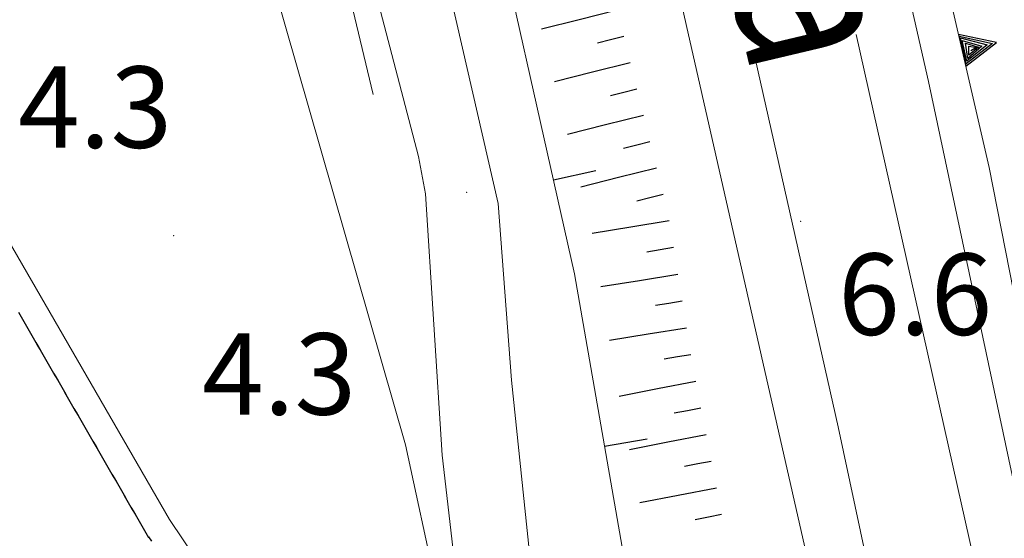
# Model space of a CAD drawing. Extents: x 2428744 to 2430524, y 4752374 to 4753590.
# Drawn here: x 2429832 to 2429868, y 4752870 to 4752889 of the extents above; entities that cross this region are included whole.
import ezdxf

# ---------------------------------------------------------------- set-up
doc = ezdxf.new("R2010")
doc.units = 0
doc.header["$LTSCALE"] = 2
doc.header["$MEASUREMENT"] = 0
for name, pattern in [('MUROSIMB', [5, 2.5, 2.5]), ('PONTE', [0]), ('SOSTEGNO', [8, 4, 4])]:
    doc.linetypes.add(name, pattern=pattern)
for name, color, linetype in [('010102', 1, 'Continuous'), ('010307', 1, 'Continuous'), ('010308', 1, 'SOSTEGNO'), ('040102', 10, 'Continuous'), ('040316', 5, 'Continuous'), ('050104', 5, 'Continuous'), ('050406', 1, 'Continuous'), ('050610', 5, 'PONTE'), ('060801', 1, 'MUROSIMB'), ('080203', 3, 'Continuous'), ('V0211', 6, 'Continuous'), ('V0252', 6, 'Continuous')]:
    doc.layers.add(name, color=color, linetype=linetype)
doc.styles.add('Style07', font='Arial', dxfattribs={"height": 0.2})

# ---------------------------------------------------------------- blocks, each defined once
blk = doc.blocks.new('B_MURI')
blk.add_line((-0.8, 0), (0, 0))
blk = doc.blocks.new('TRIAN3')
for p, q in [((0.001, 0.542), (-0.25, 0)), ((-0.222, 0.005), (0.002, 0.478)), ((0.25, 0), (0.001, 0.542)), ((0.002, 0.478), (0.215, 0.015)), ((-0.197, 0.018), (0.005, 0.395)), ((-0.149, 0.035), (0.005, 0.308)), ((0.005, 0.395), (0.175, 0.036)), ((0.005, 0.308), (0.14, 0.056)), ((-0.098, 0.073), (0.007, 0.254)), ((-0.04, 0.114), (0.006, 0.225)), ((0.006, 0.225), (0.038, 0.127)), ((0.007, 0.254), (0.092, 0.086)), ((-0.25, 0), (0.25, 0)), ((0.215, 0.015), (-0.197, 0.018)), ((0.175, 0.036), (-0.149, 0.035)), ((0.14, 0.056), (-0.098, 0.073)), ((0.092, 0.086), (-0.04, 0.114))]:
    blk.add_line(p, q)
blk = doc.blocks.new('SCART_L')
for p, q in [((0, 0), (0.8, 0)), ((0.8, 0), (1.6, 0))]:
    blk.add_line(p, q)
blk = doc.blocks.new('SCART_C')
for p, q in [((0, 0), (0.5, 0)), ((0.5, 0), (1, 0))]:
    blk.add_line(p, q)
blk = doc.blocks.new('PARAL')
blk.add_line((0.5, 0), (0.5, 0.1))

msp = doc.modelspace()

# ---------------------------------------------------------------- linework, layer by layer
at = {"layer": '010102', "linetype": 'Continuous', "lineweight": 0, "flags": 128}
msp.add_lwpolyline([(2429840.543, 4752904.863), (2429843.617, 4752892.309), (2429845.118, 4752886.026)], dxfattribs=at)
at = {"layer": '010308', "linetype": 'SOSTEGNO', "lineweight": 0, "flags": 128}
msp.add_lwpolyline([(2429874.705, 4752848.436), (2429867.833, 4752883.333), (2429866.176, 4752890.54), (2429865.848, 4752894.322), (2429864.001, 4752899.678), (2429860.872, 4752911.592), (2429858.82, 4752919.79)], dxfattribs=at)
at = {"layer": '040102', "linetype": 'Continuous', "lineweight": 0, "flags": 128}
for points in [[(2429862.933, 4752888.237), (2429867.581, 4752867.519), (2429871.529, 4752848.433)], [(2429859.207, 4752887.355), (2429862.273, 4752873.773), (2429865.211, 4752860.016), (2429866.489, 4752853.858), (2429867.211, 4752848.429)]]:
    msp.add_lwpolyline(points, dxfattribs=at)
at = {"layer": '040316', "linetype": 'Continuous', "lineweight": 0, "flags": 128}
for points in [[(2429783.252, 4753178.317), (2429793.322, 4753144.483), (2429799.826, 4753123.147), (2429807.281, 4753098.221), (2429818.137, 4753061.055), (2429827.663, 4753027.868), (2429837.476, 4752993.77), (2429845.598, 4752965.622), (2429850.77, 4752947.019), (2429854.257, 4752934.783), (2429859.658, 4752912.602), (2429865.6, 4752886.504), (2429869.933, 4752866.102), (2429872.499, 4752851.893), (2429873.289, 4752847.964)], [(2429776.819, 4753174.423), (2429787.238, 4753138.387), (2429801.064, 4753091.193), (2429820.564, 4753025.162), (2429840.063, 4752956.565), (2429848.304, 4752925.425), (2429863.348, 4752859.166), (2429865.07, 4752852.027), (2429865.606, 4752848.144)]]:
    msp.add_lwpolyline(points, dxfattribs=at)
at = {"layer": '050104', "linetype": 'Continuous', "lineweight": 0, "flags": 128}
msp.add_lwpolyline([(2429835.52, 4752910.96), (2429835.642, 4752910.303), (2429846.307, 4752873.11), (2429847.448, 4752867.826), (2429847.639, 4752862.843), (2429846.845, 4752856.65)], dxfattribs=at)
at = {"layer": '050406', "linetype": 'Continuous', "lineweight": 0, "flags": 128}
for points in [[(2429839.099, 4752915.125), (2429838.326, 4752912.615), (2429843.673, 4752905.394), (2429847.816, 4752890.312), (2429849.728, 4752882.017), (2429850.225, 4752875.503), (2429852.02, 4752858.283), (2429852.741, 4752848.927)], [(2429849.381, 4752853.301), (2429849.369, 4752857.45), (2429848.555, 4752864.973), (2429847.667, 4752872.732), (2429847.047, 4752882.371), (2429846.788, 4752883.744), (2429841.603, 4752903.587), (2429836.384, 4752911.221), (2429835.52, 4752910.96)]]:
    msp.add_lwpolyline(points, dxfattribs=at)
at = {"layer": '050610', "linetype": 'PONTE', "lineweight": 0, "flags": 128}
msp.add_lwpolyline([(2429635.335, 4753260.031), (2429636.716, 4753254.696), (2429638.788, 4753249.373), (2429640.115, 4753246.326), (2429642.102, 4753242.497), (2429643.886, 4753239.708), (2429646.711, 4753236.083), (2429650.293, 4753231.901), (2429656.764, 4753225.351), (2429669.32, 4753212.768), (2429678.755, 4753203.602), (2429685.243, 4753196.94), (2429694.507, 4753187.718), (2429705.48, 4753176.332), (2429709.201, 4753172.031), (2429710.888, 4753170.082), (2429713.188, 4753167.5), (2429720.917, 4753158.821), (2429729.361, 4753148.181), (2429744.807, 4753125.518), (2429751.493, 4753101.47), (2429760.339, 4753084.467), (2429768.598, 4753065.711), (2429772.953, 4753053.983), (2429779.152, 4753033.656), (2429786.844, 4753006.755), (2429793.994, 4752982.853), (2429801.016, 4752957.736), (2429807.591, 4752935.489), (2429813.031, 4752920.113), (2429820.011, 4752903.253), (2429825.114, 4752892.92), (2429831.316, 4752881.242), (2429837.607, 4752870.358), (2429847.11, 4752856.257), (2429853.834, 4752847.503), (2429866.675, 4752831.12), (2429879.137, 4752811.879), (2429889.832, 4752792.976), (2429889.98, 4752792.689), (2429892.101, 4752788.558), (2429893.237, 4752786.345), (2429893.417, 4752785.993), (2429894.388, 4752784.103), (2429898.347, 4752775.2), (2429902.17, 4752766.624), (2429903.086, 4752764.094), (2429907.137, 4752752.91), (2429912.237, 4752737.963), (2429916.638, 4752722.735), (2429920.185, 4752706.057), (2429922.858, 4752689.073), (2429924.787, 4752673.222), (2429924.919, 4752672.143), (2429927.128, 4752650.886), (2429927.373, 4752649.019), (2429928.397, 4752649.002), (2429928.028, 4752658.857), (2429927.999, 4752659.332), (2429927.128, 4752670.199), (2429926.582, 4752678.581), (2429923.085, 4752701.39), (2429921.035, 4752713.293), (2429917.943, 4752730.091), (2429914.712, 4752747.972), (2429912.719, 4752759.724), (2429911.78, 4752764.604), (2429910.912, 4752769.255), (2429910.464, 4752775.196)], dxfattribs=at)
at = {"layer": '060801', "linetype": 'MUROSIMB', "lineweight": 0, "flags": 128}
msp.add_lwpolyline([(2429857.95, 4752848.422), (2429852.541, 4752879.416), (2429848.888, 4752895.673), (2429843.473, 4752916.145)], dxfattribs=at)
at = {"layer": '080203', "linetype": 'Continuous', "lineweight": 0}
for p in [(2429848.56, 4752882.428), (2429860.886, 4752881.35), (2429837.754, 4752880.826)]:
    msp.add_point(p, dxfattribs=at)

# ---------------------------------------------------------------- block references
at = {"layer": '010307', "lineweight": 0}
for p, xscale, yscale, zscale, rotation in [((2429854.118, 4752889.135), 1.800000000541286, 1.800000000541286, 1.800000000541286, 193.9841052811228), ((2429854.601, 4752887.195), 1.800000000541286, 1.800000000541286, 1.800000000541286, 193.9841052811228), ((2429855.084, 4752885.254), 1.800000000541286, 1.800000000541286, 1.800000000541286, 193.9841052811228), ((2429855.568, 4752883.313), 1.800000000541286, 1.800000000541286, 1.800000000541286, 193.9841052811228), ((2429856.037, 4752881.37), 1.799999999672698, 1.799999999672698, 1.799999999672698, 189.2366201049013), ((2429856.358, 4752879.396), 1.799999999672698, 1.799999999672698, 1.799999999672698, 189.2366201049013), ((2429856.679, 4752877.421), 1.799999999672698, 1.799999999672698, 1.799999999672698, 189.2366201049013), ((2429857.012, 4752875.45), 1.799999999798623, 1.799999999798623, 1.799999999798623, 191.0383614756296), ((2429857.395, 4752873.487), 1.799999999798623, 1.799999999798623, 1.799999999798623, 191.0383614756296), ((2429857.778, 4752871.524), 1.799999999798623, 1.799999999798623, 1.799999999798623, 191.0383614756296)]:
    msp.add_blockref('SCART_L', p, dxfattribs=dict(at, xscale=xscale, yscale=yscale, zscale=zscale, rotation=rotation))
for p, rotation in [((2429854.359, 4752888.165), 193.9841053156424), ((2429854.843, 4752886.224), 193.9841053156424), ((2429855.326, 4752884.284), 193.9841053156424), ((2429855.809, 4752882.343), 193.9841053156424), ((2429856.197, 4752880.383), 189.2366201166054), ((2429856.518, 4752878.408), 189.2366201166054), ((2429856.839, 4752876.434), 189.2366201166054), ((2429857.204, 4752874.468), 191.0383614197071), ((2429857.587, 4752872.505), 191.0383614197071), ((2429857.97, 4752870.542), 191.0383614197071)]:
    msp.add_blockref('SCART_C', p, dxfattribs=dict(at, rotation=rotation))
at = {"layer": '010308', "lineweight": 0, "xscale": 2.39999999973751, "yscale": 2.39999999973751, "zscale": 2.39999999973751, "rotation": 282.9441461160886}
msp.add_blockref('TRIAN3', (2429866.84, 4752887.653), dxfattribs=at)
at = {"layer": '050610', "lineweight": 0}
for p, xscale, yscale, zscale, rotation in [((2429832.897, 4752878.507), 1.999999999390673, 1.999999999390673, 1.999999999390673, 210.0311966843494), ((2429832.947, 4752878.421), 1.999999999390673, 1.999999999390673, 1.999999999390673, 210.0311966843494), ((2429832.997, 4752878.334), 1.999999999390673, 1.999999999390673, 1.999999999390673, 210.0311966843494), ((2429833.047, 4752878.248), 1.999999999390673, 1.999999999390673, 1.999999999390673, 210.0311966843494), ((2429833.097, 4752878.161), 1.999999999390673, 1.999999999390673, 1.999999999390673, 210.0311966843494), ((2429833.147, 4752878.075), 1.999999999390673, 1.999999999390673, 1.999999999390673, 210.0311966843494), ((2429833.197, 4752877.988), 1.999999999390673, 1.999999999390673, 1.999999999390673, 210.0311966843494), ((2429833.247, 4752877.901), 1.999999999390673, 1.999999999390673, 1.999999999390673, 210.0311966843494), ((2429833.297, 4752877.815), 1.999999999390673, 1.999999999390673, 1.999999999390673, 210.0311966843494), ((2429833.347, 4752877.728), 1.999999999390673, 1.999999999390673, 1.999999999390673, 210.0311966843494), ((2429833.397, 4752877.642), 1.999999999390673, 1.999999999390673, 1.999999999390673, 210.0311966843494), ((2429833.447, 4752877.555), 1.999999999390673, 1.999999999390673, 1.999999999390673, 210.0311966843494), ((2429833.497, 4752877.469), 1.999999999390673, 1.999999999390673, 1.999999999390673, 210.0311966843494), ((2429833.547, 4752877.382), 1.999999999390673, 1.999999999390673, 1.999999999390673, 210.0311966843494), ((2429833.597, 4752877.295), 1.999999999390673, 1.999999999390673, 1.999999999390673, 210.0311966843494), ((2429833.647, 4752877.209), 1.999999999390673, 1.999999999390673, 1.999999999390673, 210.0311966843494), ((2429833.697, 4752877.122), 1.999999999390673, 1.999999999390673, 1.999999999390673, 210.0311966843494), ((2429833.747, 4752877.036), 1.999999999390673, 1.999999999390673, 1.999999999390673, 210.0311966843494), ((2429833.797, 4752876.949), 1.999999999390673, 1.999999999390673, 1.999999999390673, 210.0311966843494), ((2429833.847, 4752876.863), 1.999999999390673, 1.999999999390673, 1.999999999390673, 210.0311966843494), ((2429833.897, 4752876.776), 1.999999999390673, 1.999999999390673, 1.999999999390673, 210.0311966843494), ((2429833.947, 4752876.689), 1.999999999390673, 1.999999999390673, 1.999999999390673, 210.0311966843494), ((2429833.998, 4752876.603), 1.999999999390673, 1.999999999390673, 1.999999999390673, 210.0311966843494), ((2429834.048, 4752876.516), 1.999999999390673, 1.999999999390673, 1.999999999390673, 210.0311966843494), ((2429834.098, 4752876.43), 1.999999999390673, 1.999999999390673, 1.999999999390673, 210.0311966843494), ((2429834.148, 4752876.343), 1.999999999390673, 1.999999999390673, 1.999999999390673, 210.0311966843494), ((2429834.198, 4752876.257), 1.999999999390673, 1.999999999390673, 1.999999999390673, 210.0311966843494), ((2429834.248, 4752876.17), 1.999999999390673, 1.999999999390673, 1.999999999390673, 210.0311966843494), ((2429834.298, 4752876.083), 1.999999999390673, 1.999999999390673, 1.999999999390673, 210.0311966843494), ((2429834.348, 4752875.997), 1.999999999390673, 1.999999999390673, 1.999999999390673, 210.0311966843494), ((2429834.398, 4752875.91), 1.999999999390673, 1.999999999390673, 1.999999999390673, 210.0311966843494), ((2429834.448, 4752875.824), 1.999999999390673, 1.999999999390673, 1.999999999390673, 210.0311966843494), ((2429834.498, 4752875.737), 1.999999999390673, 1.999999999390673, 1.999999999390673, 210.0311966843494), ((2429834.548, 4752875.65), 1.999999999390673, 1.999999999390673, 1.999999999390673, 210.0311966843494), ((2429834.598, 4752875.564), 1.999999999390673, 1.999999999390673, 1.999999999390673, 210.0311966843494), ((2429834.648, 4752875.477), 1.999999999390673, 1.999999999390673, 1.999999999390673, 210.0311966843494), ((2429834.698, 4752875.391), 1.999999999390673, 1.999999999390673, 1.999999999390673, 210.0311966843494), ((2429834.748, 4752875.304), 1.999999999390673, 1.999999999390673, 1.999999999390673, 210.0311966843494), ((2429834.798, 4752875.218), 1.999999999390673, 1.999999999390673, 1.999999999390673, 210.0311966843494), ((2429834.848, 4752875.131), 1.999999999390673, 1.999999999390673, 1.999999999390673, 210.0311966843494), ((2429834.898, 4752875.044), 1.999999999390673, 1.999999999390673, 1.999999999390673, 210.0311966843494), ((2429834.948, 4752874.958), 1.999999999390673, 1.999999999390673, 1.999999999390673, 210.0311966843494), ((2429834.998, 4752874.871), 1.999999999390673, 1.999999999390673, 1.999999999390673, 210.0311966843494), ((2429835.049, 4752874.785), 1.999999999390673, 1.999999999390673, 1.999999999390673, 210.0311966843494), ((2429835.099, 4752874.698), 1.999999999390673, 1.999999999390673, 1.999999999390673, 210.0311966843494), ((2429835.149, 4752874.612), 1.999999999390673, 1.999999999390673, 1.999999999390673, 210.0311966843494), ((2429835.199, 4752874.525), 1.999999999390673, 1.999999999390673, 1.999999999390673, 210.0311966843494), ((2429835.249, 4752874.438), 1.999999999390673, 1.999999999390673, 1.999999999390673, 210.0311966843494), ((2429835.299, 4752874.352), 1.999999999390673, 1.999999999390673, 1.999999999390673, 210.0311966843494), ((2429835.349, 4752874.265), 1.999999999390673, 1.999999999390673, 1.999999999390673, 210.0311966843494), ((2429835.399, 4752874.179), 1.999999999390673, 1.999999999390673, 1.999999999390673, 210.0311966843494), ((2429835.449, 4752874.092), 1.999999999390673, 1.999999999390673, 1.999999999390673, 210.0311966843494), ((2429835.499, 4752874.006), 1.999999999390673, 1.999999999390673, 1.999999999390673, 210.0311966843494), ((2429835.549, 4752873.919), 1.999999999390673, 1.999999999390673, 1.999999999390673, 210.0311966843494), ((2429835.599, 4752873.832), 1.999999999390673, 1.999999999390673, 1.999999999390673, 210.0311966843494), ((2429835.649, 4752873.746), 1.999999999390673, 1.999999999390673, 1.999999999390673, 210.0311966843494), ((2429835.699, 4752873.659), 1.999999999390673, 1.999999999390673, 1.999999999390673, 210.0311966843494), ((2429835.749, 4752873.573), 1.999999999390673, 1.999999999390673, 1.999999999390673, 210.0311966843494), ((2429835.799, 4752873.486), 1.999999999390673, 1.999999999390673, 1.999999999390673, 210.0311966843494), ((2429835.849, 4752873.4), 1.999999999390673, 1.999999999390673, 1.999999999390673, 210.0311966843494), ((2429835.899, 4752873.313), 1.999999999390673, 1.999999999390673, 1.999999999390673, 210.0311966843494), ((2429835.949, 4752873.226), 1.999999999390673, 1.999999999390673, 1.999999999390673, 210.0311966843494), ((2429835.999, 4752873.14), 1.999999999390673, 1.999999999390673, 1.999999999390673, 210.0311966843494), ((2429836.049, 4752873.053), 1.999999999390673, 1.999999999390673, 1.999999999390673, 210.0311966843494), ((2429836.1, 4752872.967), 1.999999999390673, 1.999999999390673, 1.999999999390673, 210.0311966843494), ((2429836.15, 4752872.88), 1.999999999390673, 1.999999999390673, 1.999999999390673, 210.0311966843494), ((2429836.2, 4752872.793), 1.999999999390673, 1.999999999390673, 1.999999999390673, 210.0311966843494), ((2429836.25, 4752872.707), 1.999999999390673, 1.999999999390673, 1.999999999390673, 210.0311966843494), ((2429836.3, 4752872.62), 1.999999999390673, 1.999999999390673, 1.999999999390673, 210.0311966843494), ((2429836.35, 4752872.534), 1.999999999390673, 1.999999999390673, 1.999999999390673, 210.0311966843494), ((2429836.4, 4752872.447), 1.999999999390673, 1.999999999390673, 1.999999999390673, 210.0311966843494), ((2429836.45, 4752872.361), 1.999999999390673, 1.999999999390673, 1.999999999390673, 210.0311966843494), ((2429836.5, 4752872.274), 1.999999999390673, 1.999999999390673, 1.999999999390673, 210.0311966843494), ((2429836.55, 4752872.187), 1.999999999390673, 1.999999999390673, 1.999999999390673, 210.0311966843494), ((2429836.6, 4752872.101), 1.999999999390673, 1.999999999390673, 1.999999999390673, 210.0311966843494), ((2429836.65, 4752872.014), 1.999999999390673, 1.999999999390673, 1.999999999390673, 210.0311966843494), ((2429836.7, 4752871.928), 1.999999999390673, 1.999999999390673, 1.999999999390673, 210.0311966843494), ((2429836.75, 4752871.841), 1.999999999390673, 1.999999999390673, 1.999999999390673, 210.0311966843494), ((2429836.8, 4752871.755), 1.999999999390673, 1.999999999390673, 1.999999999390673, 210.0311966843494), ((2429836.85, 4752871.668), 1.999999999390673, 1.999999999390673, 1.999999999390673, 210.0311966843494), ((2429836.9, 4752871.581), 1.999999999390673, 1.999999999390673, 1.999999999390673, 210.0311966843494), ((2429836.95, 4752871.495), 1.999999999390673, 1.999999999390673, 1.999999999390673, 210.0311966843494), ((2429837, 4752871.408), 1.999999999390673, 1.999999999390673, 1.999999999390673, 210.0311966843494), ((2429837.05, 4752871.322), 1.999999999390673, 1.999999999390673, 1.999999999390673, 210.0311966843494), ((2429837.1, 4752871.235), 1.999999999390673, 1.999999999390673, 1.999999999390673, 210.0311966843494), ((2429837.151, 4752871.149), 1.999999999390673, 1.999999999390673, 1.999999999390673, 210.0311966843494), ((2429837.201, 4752871.062), 1.999999999390673, 1.999999999390673, 1.999999999390673, 210.0311966843494), ((2429837.251, 4752870.975), 1.999999999390673, 1.999999999390673, 1.999999999390673, 210.0311966843494), ((2429837.301, 4752870.889), 1.999999999390673, 1.999999999390673, 1.999999999390673, 210.0311966843494), ((2429837.351, 4752870.802), 1.999999999390673, 1.999999999390673, 1.999999999390673, 210.0311966843494), ((2429837.401, 4752870.716), 1.999999999390673, 1.999999999390673, 1.999999999390673, 210.0311966843494), ((2429837.451, 4752870.629), 1.999999999390673, 1.999999999390673, 1.999999999390673, 210.0311966843494), ((2429837.501, 4752870.543), 1.999999999390673, 1.999999999390673, 1.999999999390673, 210.0311966843494), ((2429837.551, 4752870.456), 1.999999999390673, 1.999999999390673, 1.999999999390673, 210.0311966843494), ((2429837.601, 4752870.369), 1.999999999390673, 1.999999999390673, 1.999999999390673, 210.0311966843494), ((2429837.656, 4752870.286), 1.99999999927137, 1.99999999927137, 1.99999999927137, 213.9745394885205)]:
    msp.add_blockref('PARAL', p, dxfattribs=dict(at, xscale=xscale, yscale=yscale, zscale=zscale, rotation=rotation))
at = {"layer": '060801', "lineweight": 0}
for p, xscale, yscale, zscale, rotation in [((2429851.765, 4752882.867), 1.999999999799658, 1.999999999799658, 1.999999999799658, 192.6625118707736), ((2429853.652, 4752873.05), 2.000000000121014, 2.000000000121014, 2.000000000121014, 189.8986247595543)]:
    msp.add_blockref('B_MURI', p, dxfattribs=dict(at, xscale=xscale, yscale=yscale, zscale=zscale, rotation=rotation))

# ---------------------------------------------------------------- texts
at = {"layer": 'V0211', "linetype": 'Continuous', "lineweight": 0, "style": 'Style07', "width": 0.8}
msp.add_text('Bologna', height=6, rotation=283.3195, dxfattribs=at).set_placement((2429853.238, 4752911.396))
at = {"layer": 'V0252', "linetype": 'Continuous', "style": 'Style07'}
for s, p in [('4.3', (2429832.023, 4752884.063)), ('6.6', (2429862.268, 4752877.168)), ('4.3', (2429838.809, 4752874.228))]:
    msp.add_text(s, height=3, dxfattribs=at).set_placement(p)

doc.saveas('drawing.dxf')
